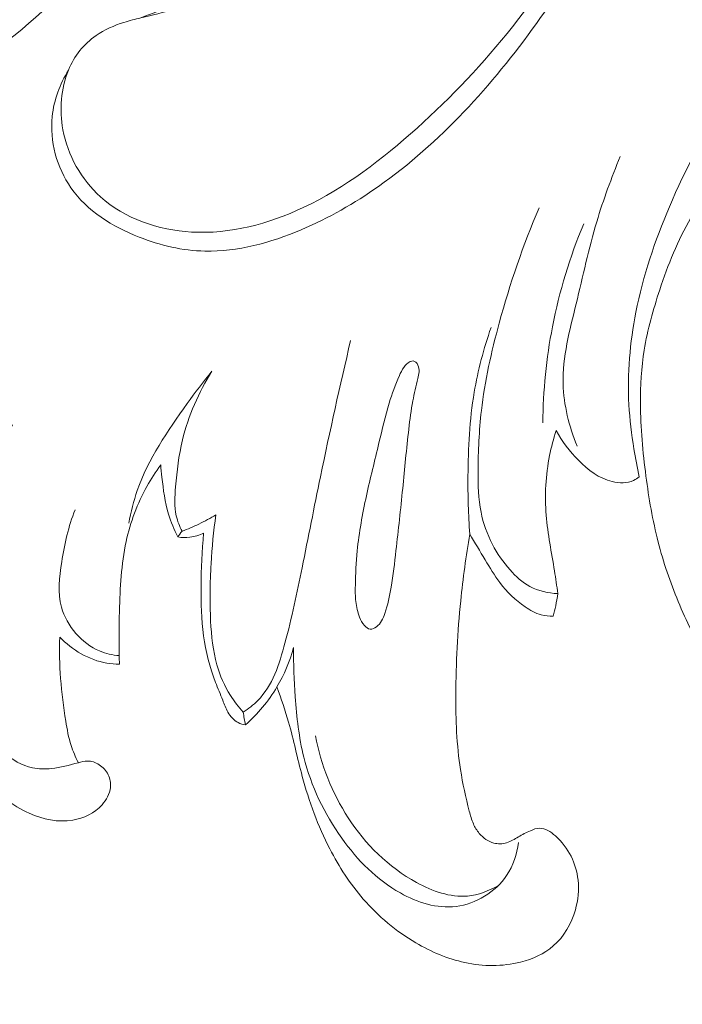
# Model space of a CAD drawing. Units: centimetres. Extents: x -25 to 142, y -118 to 118.
# Drawn here: x 18 to 22, y -44 to -38 of the extents above; entities that cross this region are included whole.
import ezdxf

# ---------------------------------------------------------------- set-up
doc = ezdxf.new("R2010")
doc.units = ezdxf.units.CM
doc.header["$MEASUREMENT"] = 0
doc.layers.add('layer 1', color=7, linetype='Continuous')

msp = doc.modelspace()

# ---------------------------------------------------------------- linework, layer by layer
at = {"layer": 'layer 1', "color": 250, "lineweight": 20}
for points, knots in [([(-24.97349, -117.93056), (-24.97349, -117.93056), (-24.97349, 118.25515), (-24.97349, 118.25515), (-24.97349, 118.25515), (-24.97349, 118.25515), (142.0265, 118.25515), (142.0265, 118.25515), (142.0265, 118.25515), (142.0265, 118.25515), (142.0265, -117.93056), (142.0265, -117.93056), (142.0265, -117.93056), (142.0265, -117.93056), (-24.97349, -117.93056), (-24.97349, -117.93056)], [0, 0, 0, 0, 0.2, 0.2, 0.2, 0.2, 0.4, 0.4, 0.4, 0.4, 0.6, 0.6, 0.6, 0.6, 1, 1, 1, 1]), ([(18.7568, -38.4733), (18.93733, -38.40479), (19.11113, -38.31979), (19.27858, -38.22179), (19.27858, -38.22179), (19.52663, -38.07669), (19.76104, -37.90309), (19.95132, -37.69047), (19.95132, -37.69047), (20.15956, -37.45804), (20.31505, -37.17894), (20.44969, -36.89653), (20.44969, -36.89653), (20.53532, -36.71699), (20.61246, -36.53618), (20.67723, -36.34569), (20.67723, -36.34569), (20.71733, -36.22767), (20.75268, -36.10591), (20.82057, -36.00536), (20.82057, -36.00536), (20.8789, -35.91888), (20.96135, -35.84803), (21.0573, -35.79379), (21.0573, -35.79379), (21.16252, -35.7344), (21.28393, -35.69487), (21.3965, -35.71481), (21.3965, -35.71481), (21.4984, -35.73284), (21.59322, -35.79952), (21.66542, -35.88048), (21.66542, -35.88048), (21.75168, -35.97708), (21.80585, -36.09417), (21.83746, -36.21615), (21.83746, -36.21615), (21.87889, -36.3761), (21.88179, -36.5446), (21.86461, -36.70943), (21.86461, -36.70943), (21.84226, -36.92467), (21.78584, -37.13369), (21.71286, -37.33606), (21.71286, -37.33606), (21.56253, -37.7534), (21.34241, -38.14238), (21.08142, -38.50562), (21.08142, -38.50562), (20.81929, -38.87027), (20.51609, -39.20898), (20.1532, -39.4641), (20.1532, -39.4641), (20.01128, -39.56387), (19.86031, -39.65092), (19.69825, -39.71951), (19.69825, -39.71951), (19.51857, -39.79566), (19.32525, -39.84926), (19.13334, -39.84488), (19.13334, -39.84488), (19.00217, -39.84184), (18.87157, -39.81179), (18.74598, -39.76229), (18.74598, -39.76229), (18.5895, -39.7007), (18.4408, -39.60913), (18.34576, -39.47294), (18.34576, -39.47294), (18.26218, -39.35302), (18.22011, -39.19851), (18.23545, -39.05278), (18.23545, -39.05278), (18.24564, -38.95576), (18.28113, -38.86271), (18.33091, -38.7804)], [0, 0, 0, 0, 0.05, 0.05, 0.05, 0.05, 0.1, 0.1, 0.1, 0.1, 0.15, 0.15, 0.15, 0.15, 0.2, 0.2, 0.2, 0.2, 0.25, 0.25, 0.25, 0.25, 0.3, 0.3, 0.3, 0.3, 0.35, 0.35, 0.35, 0.35, 0.4, 0.4, 0.4, 0.4, 0.45, 0.45, 0.45, 0.45, 0.5, 0.5, 0.5, 0.5, 0.55, 0.55, 0.55, 0.55, 0.6, 0.6, 0.6, 0.6, 0.65, 0.65, 0.65, 0.65, 0.7, 0.7, 0.7, 0.7, 0.75, 0.75, 0.75, 0.75, 0.8, 0.8, 0.8, 0.8, 0.85, 0.85, 0.85, 0.85, 0.9, 0.9, 0.9, 0.9, 1, 1, 1, 1]), ([(18.33091, -38.7804), (18.28594, -38.88944), (18.27661, -39.01318), (18.2986, -39.13105), (18.2986, -39.13105), (18.32674, -39.28181), (18.40601, -39.42288), (18.51865, -39.52491), (18.51865, -39.52491), (18.66191, -39.6546), (18.85926, -39.72085), (19.05372, -39.73245), (19.05372, -39.73245), (19.28197, -39.74617), (19.50641, -39.68451), (19.71062, -39.58834), (19.71062, -39.58834), (19.95853, -39.47167), (20.1766, -39.30408), (20.37968, -39.12137), (20.37968, -39.12137), (20.58333, -38.93823), (20.77178, -38.73988), (20.94014, -38.52556), (20.94014, -38.52556), (21.14654, -38.26287), (21.32261, -37.97621), (21.46743, -37.67243), (21.46743, -37.67243), (21.58827, -37.41908), (21.68734, -37.15384), (21.735, -36.87949), (21.735, -36.87949), (21.75784, -36.74719), (21.76887, -36.61284), (21.76844, -36.47721), (21.76844, -36.47721), (21.76816, -36.38727), (21.76286, -36.29683), (21.7391, -36.21099), (21.7391, -36.21099), (21.7176, -36.13377), (21.68111, -36.06037), (21.63148, -35.99518), (21.63148, -35.99518), (21.57568, -35.92171), (21.50314, -35.85849), (21.41814, -35.8271), (21.41814, -35.8271), (21.35542, -35.80398), (21.28584, -35.79804), (21.21881, -35.80921), (21.21881, -35.80921), (21.11833, -35.82583), (21.02329, -35.88084), (20.95796, -35.95636), (20.95796, -35.95636), (20.89524, -36.02884), (20.85981, -36.12026), (20.8246, -36.21092), (20.8246, -36.21092), (20.71231, -36.50055), (20.60285, -36.78282), (20.4651, -37.05548), (20.4651, -37.05548), (20.34341, -37.29625), (20.1998, -37.52953), (20.0233, -37.73473), (20.0233, -37.73473), (19.90451, -37.8729), (19.77072, -37.9982), (19.6228, -38.10497), (19.6228, -38.10497), (19.47756, -38.20962), (19.31867, -38.29639), (19.15144, -38.35911), (19.15144, -38.35911), (19.0231, -38.40712), (18.88988, -38.44106), (18.7568, -38.4733), (18.7568, -38.4733), (18.72343, -38.48136), (18.68998, -38.48936), (18.65717, -38.49968), (18.65717, -38.49968), (18.59933, -38.51778), (18.54326, -38.54302), (18.49326, -38.5776), (18.49326, -38.5776), (18.45749, -38.60235), (18.42482, -38.63191), (18.39759, -38.66578), (18.39759, -38.66578), (18.36987, -38.70029), (18.34781, -38.73932), (18.33091, -38.7804)], [0, 0, 0, 0, 0.04, 0.04, 0.04, 0.04, 0.08, 0.08, 0.08, 0.08, 0.12, 0.12, 0.12, 0.12, 0.16, 0.16, 0.16, 0.16, 0.2, 0.2, 0.2, 0.2, 0.24, 0.24, 0.24, 0.24, 0.28, 0.28, 0.28, 0.28, 0.32, 0.32, 0.32, 0.32, 0.36, 0.36, 0.36, 0.36, 0.4, 0.4, 0.4, 0.4, 0.44, 0.44, 0.44, 0.44, 0.48, 0.48, 0.48, 0.48, 0.52, 0.52, 0.52, 0.52, 0.56, 0.56, 0.56, 0.56, 0.6, 0.6, 0.6, 0.6, 0.64, 0.64, 0.64, 0.64, 0.68, 0.68, 0.68, 0.68, 0.72, 0.72, 0.72, 0.72, 0.76, 0.76, 0.76, 0.76, 0.8, 0.8, 0.8, 0.8, 0.84, 0.84, 0.84, 0.84, 0.88, 0.88, 0.88, 0.88, 0.92, 0.92, 0.92, 0.92, 1, 1, 1, 1]), ([(24.79373, -37.17187), (24.76919, -37.18255), (24.74451, -37.1928), (24.71955, -37.20235), (24.71955, -37.20235), (24.63703, -37.23396), (24.55133, -37.25673), (24.46712, -37.28353), (24.46712, -37.28353), (24.24127, -37.35537), (24.02581, -37.45641), (23.81488, -37.5658), (23.81488, -37.5658), (23.61837, -37.6677), (23.42583, -37.7768), (23.24573, -37.90387), (23.24573, -37.90387), (23.02419, -38.06007), (22.82132, -38.24328), (22.63246, -38.43936), (22.63246, -38.43936), (22.48121, -38.59641), (22.33887, -38.76152), (22.21491, -38.93978), (22.21491, -38.93978), (22.07511, -39.14081), (21.95872, -39.35846), (21.86242, -39.58459), (21.86242, -39.58459), (21.77714, -39.78456), (21.70763, -39.99111), (21.66563, -40.20423), (21.66563, -40.20423), (21.63049, -40.38292), (21.61472, -40.56627), (21.62476, -40.748), (21.62476, -40.748), (21.62957, -40.83483), (21.64024, -40.92131), (21.65417, -41.00722), (21.65417, -41.00722), (21.66308, -41.06252), (21.67327, -41.11753), (21.68522, -41.17219)], [0, 0, 0, 0, 0.0833333, 0.0833333, 0.0833333, 0.0833333, 0.1666667, 0.1666667, 0.1666667, 0.1666667, 0.25, 0.25, 0.25, 0.25, 0.3333333, 0.3333333, 0.3333333, 0.3333333, 0.4166667, 0.4166667, 0.4166667, 0.4166667, 0.5, 0.5, 0.5, 0.5, 0.5833333, 0.5833333, 0.5833333, 0.5833333, 0.6666667, 0.6666667, 0.6666667, 0.6666667, 0.75, 0.75, 0.75, 0.75, 0.8333333, 0.8333333, 0.8333333, 0.8333333, 1, 1, 1, 1]), ([(15.84183, -39.60736), (16.03105, -39.58077), (16.219, -39.53976), (16.40129, -39.4822), (16.40129, -39.4822), (16.62276, -39.4122), (16.83595, -39.31752), (17.04256, -39.2106), (17.04256, -39.2106), (17.34202, -39.05568), (17.62755, -38.87508), (17.89442, -38.66974), (17.89442, -38.66974), (18.11581, -38.4994), (18.32434, -38.31208), (18.51773, -38.11105)], [0, 0, 0, 0, 0.2, 0.2, 0.2, 0.2, 0.4, 0.4, 0.4, 0.4, 0.6, 0.6, 0.6, 0.6, 1, 1, 1, 1]), ([(24.45288, -39.61449), (24.35444, -39.61004), (24.25577, -39.6211), (24.15899, -39.64585), (24.15899, -39.64585), (24.0288, -39.67908), (23.90218, -39.73701), (23.80741, -39.83141), (23.80741, -39.83141), (23.73856, -39.9), (23.68642, -39.98777), (23.66306, -40.08107), (23.66306, -40.08107), (23.64192, -40.16525), (23.64428, -40.25391), (23.6566, -40.34083), (23.6566, -40.34083), (23.6704, -40.4382), (23.69662, -40.53335), (23.74215, -40.619), (23.74215, -40.619), (23.79822, -40.72426), (23.88349, -40.81515), (23.98278, -40.88438), (23.98278, -40.88438), (24.07321, -40.94733), (24.17528, -40.99234), (24.28221, -41.01528), (24.28221, -41.01528), (24.41123, -41.04285), (24.54723, -41.03833), (24.67679, -41.00772), (24.67679, -41.00772), (24.82059, -40.97367), (24.95621, -40.90748), (25.07015, -40.81486), (25.07015, -40.81486), (25.18936, -40.71803), (25.28477, -40.59242), (25.35054, -40.45348), (25.35054, -40.45348), (25.42099, -40.30461), (25.45746, -40.14035), (25.45892, -39.97668), (25.45892, -39.97668), (25.46004, -39.84674), (25.43917, -39.71708), (25.39958, -39.59357), (25.39958, -39.59357), (25.3502, -39.43907), (25.2717, -39.29429), (25.17329, -39.16467), (25.17329, -39.16467), (25.0621, -39.01826), (24.92546, -38.89131), (24.76919, -38.79372), (24.76919, -38.79372), (24.57935, -38.67514), (24.36061, -38.59983), (24.13849, -38.5749), (24.13849, -38.5749), (23.92459, -38.551), (23.7075, -38.57384), (23.49604, -38.62029), (23.49604, -38.62029), (23.25983, -38.6721), (23.03056, -38.75321), (22.82064, -38.86915), (22.82064, -38.86915), (22.64222, -38.96777), (22.47779, -39.09151), (22.32892, -39.23281), (22.32892, -39.23281), (22.19785, -39.35701), (22.07893, -39.49474), (21.98863, -39.64885), (21.98863, -39.64885), (21.911, -39.78133), (21.85463, -39.92596), (21.80595, -40.07263), (21.80595, -40.07263), (21.7674, -40.1888), (21.7337, -40.30635), (21.71456, -40.42635), (21.71456, -40.42635), (21.69797, -40.53017), (21.69231, -40.63593), (21.69291, -40.74125), (21.69291, -40.74125), (21.69374, -40.88401), (21.7062, -41.02605), (21.72478, -41.16749), (21.72478, -41.16749), (21.74181, -41.29797), (21.7641, -41.4278), (21.79673, -41.55514), (21.79673, -41.55514), (21.82718, -41.67446), (21.86679, -41.79155), (21.91421, -41.90517), (21.91421, -41.90517), (21.96204, -42.01972), (22.01783, -42.13064), (22.07811, -42.23948), (22.07811, -42.23948), (22.15058, -42.37044), (22.22936, -42.49853), (22.32309, -42.61463), (22.32309, -42.61463), (22.42098, -42.73581), (22.53512, -42.84386), (22.65122, -42.94885), (22.65122, -42.94885), (22.76944, -43.05589), (22.88979, -43.15973), (23.01579, -43.257), (23.01579, -43.257), (23.14365, -43.35578), (23.27732, -43.44785), (23.41614, -43.5308), (23.41614, -43.5308), (23.58219, -43.63006), (23.75573, -43.71639), (23.9285, -43.8036), (23.9285, -43.8036), (24.05315, -43.86643), (24.17745, -43.92979), (24.30013, -43.9963), (24.30013, -43.9963), (24.36067, -44.02918), (24.42079, -44.06272), (24.47902, -44.09951), (24.47902, -44.09951), (24.51929, -44.12496), (24.5587, -44.15195), (24.59599, -44.18184), (24.59599, -44.18184), (24.63909, -44.21636), (24.67927, -44.25487), (24.71407, -44.29754), (24.71407, -44.29754), (24.76, -44.35416), (24.79634, -44.41819), (24.82887, -44.48377), (24.82887, -44.48377), (24.8656, -44.55776), (24.89753, -44.63383), (24.92146, -44.71279), (24.92146, -44.71279), (24.93477, -44.75694), (24.94552, -44.80191), (24.94854, -44.84802), (24.94854, -44.84802), (24.9508, -44.88365), (24.94844, -44.91993), (24.93952, -44.95444), (24.93952, -44.95444), (24.92882, -44.99552), (24.9088, -45.03404), (24.88361, -45.06929), (24.88361, -45.06929), (24.85455, -45.10978), (24.81867, -45.14607), (24.77579, -45.16948), (24.77579, -45.16948), (24.74512, -45.18612), (24.711, -45.1963), (24.6763, -45.20341), (24.6763, -45.20341), (24.6412, -45.21055), (24.60558, -45.21448), (24.57025, -45.21245), (24.57025, -45.21245), (24.54328, -45.21096), (24.51655, -45.20594), (24.49097, -45.19444), (24.49097, -45.19444), (24.46906, -45.1845), (24.44791, -45.16979), (24.43747, -45.14951), (24.43747, -45.14951), (24.43002, -45.1349), (24.42806, -45.11745), (24.42654, -45.1004), (24.42654, -45.1004), (24.42396, -45.07254), (24.42228, -45.04555), (24.42509, -45.01848)], [0, 0, 0, 0, 0.0208333, 0.0208333, 0.0208333, 0.0208333, 0.0416667, 0.0416667, 0.0416667, 0.0416667, 0.0625, 0.0625, 0.0625, 0.0625, 0.0833333, 0.0833333, 0.0833333, 0.0833333, 0.1041667, 0.1041667, 0.1041667, 0.1041667, 0.125, 0.125, 0.125, 0.125, 0.1458333, 0.1458333, 0.1458333, 0.1458333, 0.1666667, 0.1666667, 0.1666667, 0.1666667, 0.1875, 0.1875, 0.1875, 0.1875, 0.2083333, 0.2083333, 0.2083333, 0.2083333, 0.2291667, 0.2291667, 0.2291667, 0.2291667, 0.25, 0.25, 0.25, 0.25, 0.2708333, 0.2708333, 0.2708333, 0.2708333, 0.2916667, 0.2916667, 0.2916667, 0.2916667, 0.3125, 0.3125, 0.3125, 0.3125, 0.3333333, 0.3333333, 0.3333333, 0.3333333, 0.3541667, 0.3541667, 0.3541667, 0.3541667, 0.375, 0.375, 0.375, 0.375, 0.3958333, 0.3958333, 0.3958333, 0.3958333, 0.4166667, 0.4166667, 0.4166667, 0.4166667, 0.4375, 0.4375, 0.4375, 0.4375, 0.4583333, 0.4583333, 0.4583333, 0.4583333, 0.4791667, 0.4791667, 0.4791667, 0.4791667, 0.5, 0.5, 0.5, 0.5, 0.5208333, 0.5208333, 0.5208333, 0.5208333, 0.5416667, 0.5416667, 0.5416667, 0.5416667, 0.5625, 0.5625, 0.5625, 0.5625, 0.5833333, 0.5833333, 0.5833333, 0.5833333, 0.6041667, 0.6041667, 0.6041667, 0.6041667, 0.625, 0.625, 0.625, 0.625, 0.6458333, 0.6458333, 0.6458333, 0.6458333, 0.6666667, 0.6666667, 0.6666667, 0.6666667, 0.6875, 0.6875, 0.6875, 0.6875, 0.7083333, 0.7083333, 0.7083333, 0.7083333, 0.7291667, 0.7291667, 0.7291667, 0.7291667, 0.75, 0.75, 0.75, 0.75, 0.7708333, 0.7708333, 0.7708333, 0.7708333, 0.7916667, 0.7916667, 0.7916667, 0.7916667, 0.8125, 0.8125, 0.8125, 0.8125, 0.8333333, 0.8333333, 0.8333333, 0.8333333, 0.8541667, 0.8541667, 0.8541667, 0.8541667, 0.875, 0.875, 0.875, 0.875, 0.8958333, 0.8958333, 0.8958333, 0.8958333, 0.9166667, 0.9166667, 0.9166667, 0.9166667, 0.9375, 0.9375, 0.9375, 0.9375, 0.9583333, 0.9583333, 0.9583333, 0.9583333, 1, 1, 1, 1]), ([(21.31971, -40.99096), (21.27361, -40.87485), (21.24122, -40.74955), (21.2379, -40.62531), (21.2379, -40.62531), (21.23373, -40.46727), (21.27672, -40.31086), (21.31462, -40.1553), (21.31462, -40.1553), (21.35429, -39.99259), (21.38851, -39.83081), (21.43582, -39.67192), (21.43582, -39.67192), (21.47443, -39.54195), (21.52202, -39.4139), (21.57349, -39.28817)], [0, 0, 0, 0, 0.2, 0.2, 0.2, 0.2, 0.4, 0.4, 0.4, 0.4, 0.6, 0.6, 0.6, 0.6, 1, 1, 1, 1]), ([(21.09726, -39.5906), (21.00229, -39.80959), (20.92564, -40.03643), (20.86271, -40.26752), (20.86271, -40.26752), (20.81653, -40.43701), (20.77779, -40.60884), (20.7577, -40.78264), (20.7577, -40.78264), (20.74406, -40.9008), (20.73889, -41.01995), (20.73847, -41.13959), (20.73847, -41.13959), (20.73805, -41.22006), (20.73981, -41.30074), (20.75551, -41.37937), (20.75551, -41.37937), (20.76859, -41.4452), (20.79143, -41.50948), (20.8224, -41.56916), (20.8224, -41.56916), (20.85062, -41.62325), (20.88534, -41.67353), (20.92607, -41.71935), (20.92607, -41.71935), (20.95994, -41.75746), (20.99791, -41.79246), (21.04238, -41.81643), (21.04238, -41.81643), (21.09238, -41.84337), (21.15064, -41.85639), (21.20721, -41.85837)], [0, 0, 0, 0, 0.1111111, 0.1111111, 0.1111111, 0.1111111, 0.2222222, 0.2222222, 0.2222222, 0.2222222, 0.3333333, 0.3333333, 0.3333333, 0.3333333, 0.4444444, 0.4444444, 0.4444444, 0.4444444, 0.5555556, 0.5555556, 0.5555556, 0.5555556, 0.6666667, 0.6666667, 0.6666667, 0.6666667, 0.7777778, 0.7777778, 0.7777778, 0.7777778, 1, 1, 1, 1]), ([(21.35896, -39.68486), (21.27778, -39.87903), (21.21563, -40.08204), (21.17539, -40.2893), (21.17539, -40.2893), (21.13912, -40.47576), (21.12059, -40.66569), (21.11896, -40.85541)], [0, 0, 0, 0, 0.3333333, 0.3333333, 0.3333333, 0.3333333, 1, 1, 1, 1]), ([(20.81427, -40.29361), (20.77163, -40.41771), (20.73762, -40.54548), (20.71577, -40.67495), (20.71577, -40.67495), (20.68827, -40.83752), (20.67985, -41.00291), (20.67886, -41.16809), (20.67886, -41.16809), (20.67815, -41.28165), (20.68091, -41.39514), (20.68918, -41.50835)], [0, 0, 0, 0, 0.25, 0.25, 0.25, 0.25, 0.5, 0.5, 0.5, 0.5, 1, 1, 1, 1]), ([(19.35763, -42.55522), (19.38832, -42.53556), (19.41795, -42.51315), (19.44347, -42.48748), (19.44347, -42.48748), (19.5308, -42.39959), (19.5704, -42.27287), (19.60356, -42.1492), (19.60356, -42.1492), (19.64366, -41.9995), (19.6742, -41.85426), (19.70404, -41.70719), (19.70404, -41.70719), (19.73996, -41.52999), (19.77497, -41.35031), (19.81181, -41.17148), (19.81181, -41.17148), (19.86724, -40.90278), (19.92707, -40.6362), (19.98936, -40.36955)], [0, 0, 0, 0, 0.1666667, 0.1666667, 0.1666667, 0.1666667, 0.3333333, 0.3333333, 0.3333333, 0.3333333, 0.5, 0.5, 0.5, 0.5, 0.6666667, 0.6666667, 0.6666667, 0.6666667, 1, 1, 1, 1]), ([(20.35628, -40.49054), (20.35083, -40.49018), (20.34518, -40.49202), (20.33994, -40.49443), (20.33994, -40.49443), (20.30714, -40.50914), (20.29038, -40.54315), (20.27567, -40.57638), (20.27567, -40.57638), (20.2512, -40.63139), (20.23211, -40.684), (20.21578, -40.73838), (20.21578, -40.73838), (20.19273, -40.81461), (20.17469, -40.89415), (20.15596, -40.973), (20.15596, -40.973), (20.13114, -41.07701), (20.1049, -41.17976), (20.08213, -41.2837), (20.08213, -41.2837), (20.0588, -41.39047), (20.03893, -41.49859), (20.02804, -41.60748), (20.02804, -41.60748), (20.02125, -41.67508), (20.01793, -41.74304), (20.01694, -41.81106), (20.01694, -41.81106), (20.01644, -41.84238), (20.01637, -41.87371), (20.01998, -41.90489), (20.01998, -41.90489), (20.02359, -41.93622), (20.03087, -41.9674), (20.04197, -41.99675), (20.04197, -41.99675), (20.04883, -42.01464), (20.05696, -42.03182), (20.07054, -42.04681), (20.07054, -42.04681), (20.07994, -42.0572), (20.09182, -42.06654), (20.10455, -42.06781), (20.10455, -42.06781), (20.11685, -42.06894), (20.12993, -42.06251), (20.14082, -42.05445), (20.14082, -42.05445), (20.16699, -42.03479), (20.17986, -42.00523), (20.19032, -41.97539), (20.19032, -41.97539), (20.20807, -41.92469), (20.21875, -41.87314), (20.22744, -41.82117), (20.22744, -41.82117), (20.23932, -41.7499), (20.24767, -41.67763), (20.25587, -41.6055), (20.25587, -41.6055), (20.26966, -41.48367), (20.28295, -41.36191), (20.29519, -41.24021), (20.29519, -41.24021), (20.30685, -41.12389), (20.31753, -41.00757), (20.33096, -40.8909), (20.33096, -40.8909), (20.33733, -40.83546), (20.3444, -40.77989), (20.35458, -40.72586), (20.35458, -40.72586), (20.36293, -40.68174), (20.37353, -40.63861), (20.38449, -40.59314), (20.38449, -40.59314), (20.39079, -40.56705), (20.39722, -40.54025), (20.3847, -40.51515), (20.3847, -40.51515), (20.37862, -40.50298), (20.36823, -40.49132), (20.35628, -40.49054)], [0, 0, 0, 0, 0.0454545, 0.0454545, 0.0454545, 0.0454545, 0.0909091, 0.0909091, 0.0909091, 0.0909091, 0.1363636, 0.1363636, 0.1363636, 0.1363636, 0.1818182, 0.1818182, 0.1818182, 0.1818182, 0.2272727, 0.2272727, 0.2272727, 0.2272727, 0.2727273, 0.2727273, 0.2727273, 0.2727273, 0.3181818, 0.3181818, 0.3181818, 0.3181818, 0.3636364, 0.3636364, 0.3636364, 0.3636364, 0.4090909, 0.4090909, 0.4090909, 0.4090909, 0.4545455, 0.4545455, 0.4545455, 0.4545455, 0.5, 0.5, 0.5, 0.5, 0.5454545, 0.5454545, 0.5454545, 0.5454545, 0.5909091, 0.5909091, 0.5909091, 0.5909091, 0.6363636, 0.6363636, 0.6363636, 0.6363636, 0.6818182, 0.6818182, 0.6818182, 0.6818182, 0.7272727, 0.7272727, 0.7272727, 0.7272727, 0.7727273, 0.7727273, 0.7727273, 0.7727273, 0.8181818, 0.8181818, 0.8181818, 0.8181818, 0.8636364, 0.8636364, 0.8636364, 0.8636364, 0.9090909, 0.9090909, 0.9090909, 0.9090909, 1, 1, 1, 1]), ([(19.17414, -40.54994), (19.12344, -40.61195), (19.07613, -40.67622), (19.02904, -40.74142), (19.02904, -40.74142), (18.91364, -40.90137), (18.79994, -41.06697), (18.73545, -41.25223), (18.73545, -41.25223), (18.71381, -41.3146), (18.69762, -41.3793), (18.6851, -41.44428)], [0, 0, 0, 0, 0.25, 0.25, 0.25, 0.25, 0.5, 0.5, 0.5, 0.5, 1, 1, 1, 1]), ([(18.99835, -41.4918), (18.98378, -41.46295), (18.97176, -41.4324), (18.96476, -41.40094), (18.96476, -41.40094), (18.95246, -41.34578), (18.95585, -41.28808), (18.96045, -41.23102), (18.96045, -41.23102), (18.96809, -41.1374), (18.97919, -41.0454), (19.00097, -40.95532), (19.00097, -40.95532), (19.03555, -40.8127), (19.09664, -40.67481), (19.17414, -40.54994)], [0, 0, 0, 0, 0.2, 0.2, 0.2, 0.2, 0.4, 0.4, 0.4, 0.4, 0.6, 0.6, 0.6, 0.6, 1, 1, 1, 1]), ([(18.00168, -40.8658), (17.9297, -40.99322), (17.86882, -41.12708), (17.8196, -41.26524), (17.8196, -41.26524), (17.77081, -41.40228), (17.73334, -41.54356), (17.71092, -41.68703), (17.71092, -41.68703), (17.69275, -41.80349), (17.68448, -41.92151), (17.68278, -42.0396), (17.68278, -42.0396), (17.68158, -42.11476), (17.6832, -42.18993), (17.69261, -42.26453), (17.69261, -42.26453), (17.70569, -42.36798), (17.73376, -42.4703), (17.77916, -42.56462), (17.77916, -42.56462), (17.82081, -42.6511), (17.87702, -42.73094), (17.95106, -42.7938), (17.95106, -42.7938), (18.00027, -42.83566), (18.0574, -42.86988), (18.11949, -42.88303), (18.11949, -42.88303), (18.15576, -42.89074), (18.19359, -42.89124), (18.23057, -42.88749), (18.23057, -42.88749), (18.28453, -42.88204), (18.33636, -42.86755), (18.38911, -42.8527), (18.38911, -42.8527), (18.4065, -42.84789), (18.42397, -42.84301), (18.44165, -42.84287), (18.44165, -42.84287), (18.46555, -42.84273), (18.4898, -42.85128), (18.51073, -42.86458), (18.51073, -42.86458), (18.53385, -42.87922), (18.55302, -42.89937), (18.56461, -42.92355), (18.56461, -42.92355), (18.57585, -42.94667), (18.58017, -42.97347), (18.57748, -42.99907), (18.57748, -42.99907), (18.57352, -43.03683), (18.55415, -43.07204), (18.52848, -43.10068), (18.52848, -43.10068), (18.48414, -43.15011), (18.42086, -43.17988), (18.35609, -43.19077), (18.35609, -43.19077), (18.26996, -43.20519), (18.18101, -43.18624), (18.10033, -43.15011), (18.10033, -43.15011), (17.99935, -43.10499), (17.91139, -43.03301), (17.84909, -42.94455), (17.84909, -42.94455), (17.79995, -42.87476), (17.76685, -42.79457), (17.73942, -42.71297), (17.73942, -42.71297), (17.69657, -42.58584), (17.66743, -42.45531), (17.65365, -42.32329), (17.65365, -42.32329), (17.64049, -42.19756), (17.64113, -42.0705), (17.64502, -41.94385), (17.64502, -41.94385), (17.64848, -41.83249), (17.65442, -41.72147), (17.66913, -41.61144), (17.66913, -41.61144), (17.68377, -41.50234), (17.70703, -41.39422), (17.74203, -41.28893), (17.74203, -41.28893), (17.74918, -41.26751), (17.75681, -41.24601), (17.75992, -41.22381), (17.75992, -41.22381), (17.76381, -41.19588), (17.76056, -41.1666), (17.75342, -41.13924)], [0, 0, 0, 0, 0.04, 0.04, 0.04, 0.04, 0.08, 0.08, 0.08, 0.08, 0.12, 0.12, 0.12, 0.12, 0.16, 0.16, 0.16, 0.16, 0.2, 0.2, 0.2, 0.2, 0.24, 0.24, 0.24, 0.24, 0.28, 0.28, 0.28, 0.28, 0.32, 0.32, 0.32, 0.32, 0.36, 0.36, 0.36, 0.36, 0.4, 0.4, 0.4, 0.4, 0.44, 0.44, 0.44, 0.44, 0.48, 0.48, 0.48, 0.48, 0.52, 0.52, 0.52, 0.52, 0.56, 0.56, 0.56, 0.56, 0.6, 0.6, 0.6, 0.6, 0.64, 0.64, 0.64, 0.64, 0.68, 0.68, 0.68, 0.68, 0.72, 0.72, 0.72, 0.72, 0.76, 0.76, 0.76, 0.76, 0.8, 0.8, 0.8, 0.8, 0.84, 0.84, 0.84, 0.84, 0.88, 0.88, 0.88, 0.88, 0.92, 0.92, 0.92, 0.92, 1, 1, 1, 1]), ([(21.19724, -40.8996), (21.18147, -40.94775), (21.16853, -40.9969), (21.15863, -41.04668), (21.15863, -41.04668), (21.13572, -41.16194), (21.12908, -41.28101), (21.13841, -41.39811), (21.13841, -41.39811), (21.14718, -41.50828), (21.17009, -41.61661), (21.18748, -41.72564), (21.18748, -41.72564), (21.19455, -41.76976), (21.20071, -41.8141), (21.20721, -41.85837)], [0, 0, 0, 0, 0.2, 0.2, 0.2, 0.2, 0.4, 0.4, 0.4, 0.4, 0.6, 0.6, 0.6, 0.6, 1, 1, 1, 1]), ([(21.68522, -41.17219), (21.67482, -41.18032), (21.66365, -41.18753), (21.6517, -41.19298), (21.6517, -41.19298), (21.61373, -41.2103), (21.56819, -41.20988), (21.52661, -41.20012), (21.52661, -41.20012), (21.44897, -41.18188), (21.38491, -41.13111), (21.32883, -41.07475), (21.32883, -41.07475), (21.27637, -41.022), (21.23097, -40.9643), (21.19724, -40.8996)], [0, 0, 0, 0, 0.2, 0.2, 0.2, 0.2, 0.4, 0.4, 0.4, 0.4, 0.6, 0.6, 0.6, 0.6, 1, 1, 1, 1]), ([(18.87326, -41.10155), (18.84342, -41.14185), (18.81613, -41.184), (18.79173, -41.22791), (18.79173, -41.22791), (18.73566, -41.32895), (18.69479, -41.43912), (18.67018, -41.55212), (18.67018, -41.55212), (18.64084, -41.68626), (18.6344, -41.82435), (18.63073, -41.96196), (18.63073, -41.96196), (18.6279, -42.06604), (18.62663, -42.1697), (18.63115, -42.27351)], [0, 0, 0, 0, 0.2, 0.2, 0.2, 0.2, 0.4, 0.4, 0.4, 0.4, 0.6, 0.6, 0.6, 0.6, 1, 1, 1, 1]), ([(18.97389, -41.5256), (18.95211, -41.48247), (18.93323, -41.43771), (18.9193, -41.39153), (18.9193, -41.39153), (18.89801, -41.32075), (18.88825, -41.24679), (18.88019, -41.17325), (18.88019, -41.17325), (18.87751, -41.14935), (18.8751, -41.12545), (18.87326, -41.10155)], [0, 0, 0, 0, 0.25, 0.25, 0.25, 0.25, 0.5, 0.5, 0.5, 0.5, 1, 1, 1, 1]), ([(18.62938, -42.22337), (18.59007, -42.21984), (18.55089, -42.21149), (18.51405, -42.19601), (18.51405, -42.19601), (18.40813, -42.15174), (18.32116, -42.04921), (18.29047, -41.9389), (18.29047, -41.9389), (18.26635, -41.85257), (18.27682, -41.76149), (18.2911, -41.67254), (18.2911, -41.67254), (18.30814, -41.56668), (18.33063, -41.46373), (18.37009, -41.36587)], [0, 0, 0, 0, 0.2, 0.2, 0.2, 0.2, 0.4, 0.4, 0.4, 0.4, 0.6, 0.6, 0.6, 0.6, 1, 1, 1, 1]), ([(18.99835, -41.4918), (19.03215, -41.47936), (19.06546, -41.46528), (19.09798, -41.44959), (19.09798, -41.44959), (19.13214, -41.43325), (19.16544, -41.41508), (19.19768, -41.39542)], [0, 0, 0, 0, 0.3333333, 0.3333333, 0.3333333, 0.3333333, 1, 1, 1, 1]), ([(19.35763, -42.55522), (19.32991, -42.52496), (19.30481, -42.49222), (19.28296, -42.45736), (19.28296, -42.45736), (19.2481, -42.40185), (19.22144, -42.34097), (19.20355, -42.27796), (19.20355, -42.27796), (19.17965, -42.19424), (19.17096, -42.10691), (19.16664, -42.01987), (19.16664, -42.01987), (19.16099, -41.9073), (19.1624, -41.79501), (19.16905, -41.683), (19.16905, -41.683), (19.1747, -41.58684), (19.18411, -41.49074), (19.19768, -41.39542)], [0, 0, 0, 0, 0.1666667, 0.1666667, 0.1666667, 0.1666667, 0.3333333, 0.3333333, 0.3333333, 0.3333333, 0.5, 0.5, 0.5, 0.5, 0.6666667, 0.6666667, 0.6666667, 0.6666667, 1, 1, 1, 1]), ([(19.12542, -41.50248), (19.10032, -41.51485), (19.07302, -41.52348), (19.04516, -41.52702), (19.04516, -41.52702), (19.02147, -41.53006), (18.99729, -41.52935), (18.97389, -41.5256)], [0, 0, 0, 0, 0.3333333, 0.3333333, 0.3333333, 0.3333333, 1, 1, 1, 1]), ([(19.37078, -42.63031), (19.35643, -42.62812), (19.34215, -42.62402), (19.32914, -42.61737), (19.32914, -42.61737), (19.30333, -42.60429), (19.28275, -42.58103), (19.26811, -42.55564), (19.26811, -42.55564), (19.25517, -42.53309), (19.24676, -42.50897), (19.23757, -42.48507), (19.23757, -42.48507), (19.22413, -42.45), (19.20893, -42.41557), (19.19542, -42.38042), (19.19542, -42.38042), (19.16148, -42.29232), (19.1385, -42.19976), (19.12549, -42.10628), (19.12549, -42.10628), (19.11227, -42.01046), (19.10958, -41.91359), (19.11007, -41.81679), (19.11007, -41.81679), (19.1105, -41.71171), (19.11474, -41.60678), (19.12542, -41.50248)], [0, 0, 0, 0, 0.125, 0.125, 0.125, 0.125, 0.25, 0.25, 0.25, 0.25, 0.375, 0.375, 0.375, 0.375, 0.5, 0.5, 0.5, 0.5, 0.625, 0.625, 0.625, 0.625, 0.75, 0.75, 0.75, 0.75, 1, 1, 1, 1]), ([(20.68918, -41.50835), (20.66719, -41.63838), (20.64973, -41.76927), (20.63643, -41.90051), (20.63643, -41.90051), (20.61798, -42.08386), (20.60787, -42.26778), (20.60723, -42.45255), (20.60723, -42.45255), (20.60674, -42.60012), (20.61225, -42.74833), (20.63488, -42.89357), (20.63488, -42.89357), (20.64761, -42.97559), (20.66585, -43.05677), (20.68664, -43.13766), (20.68664, -43.13766), (20.69322, -43.16305), (20.7, -43.18836), (20.71047, -43.21212), (20.71047, -43.21212), (20.71938, -43.23234), (20.7309, -43.25137), (20.7454, -43.26855), (20.7454, -43.26855), (20.76782, -43.29507), (20.79737, -43.31699), (20.83068, -43.32554), (20.83068, -43.32554), (20.85528, -43.33176), (20.88187, -43.33077), (20.90605, -43.32342), (20.90605, -43.32342), (20.93073, -43.316), (20.95272, -43.30207), (20.97486, -43.28913), (20.97486, -43.28913), (20.99784, -43.27576), (21.02082, -43.26339), (21.04585, -43.25264), (21.04585, -43.25264), (21.06346, -43.24507), (21.08191, -43.23836), (21.10008, -43.23814), (21.10008, -43.23814), (21.13332, -43.23758), (21.16507, -43.259), (21.19272, -43.2834), (21.19272, -43.2834), (21.27071, -43.35248), (21.31505, -43.44617), (21.32565, -43.54276), (21.32565, -43.54276), (21.33216, -43.60117), (21.32629, -43.66064), (21.30995, -43.71799), (21.30995, -43.71799), (21.2869, -43.79916), (21.24299, -43.87602), (21.18027, -43.9304), (21.18027, -43.9304), (21.12632, -43.97728), (21.05837, -44.00748), (20.98794, -44.02529), (20.98794, -44.02529), (20.88067, -44.05252), (20.76774, -44.05103), (20.66041, -44.02784), (20.66041, -44.02784), (20.55887, -44.00592), (20.46227, -43.96477), (20.37268, -43.91209), (20.37268, -43.91209), (20.25644, -43.84378), (20.15178, -43.7561), (20.06361, -43.65463), (20.06361, -43.65463), (19.98597, -43.56525), (19.9212, -43.46512), (19.86689, -43.35991), (19.86689, -43.35991), (19.79696, -43.22421), (19.74449, -43.0801), (19.70489, -42.93303), (19.70489, -42.93303), (19.67647, -42.82738), (19.65469, -42.72019), (19.62471, -42.61511), (19.62471, -42.61511), (19.6047, -42.54518), (19.58108, -42.47616), (19.55633, -42.40772)], [0, 0, 0, 0, 0.0416667, 0.0416667, 0.0416667, 0.0416667, 0.0833333, 0.0833333, 0.0833333, 0.0833333, 0.125, 0.125, 0.125, 0.125, 0.1666667, 0.1666667, 0.1666667, 0.1666667, 0.2083333, 0.2083333, 0.2083333, 0.2083333, 0.25, 0.25, 0.25, 0.25, 0.2916667, 0.2916667, 0.2916667, 0.2916667, 0.3333333, 0.3333333, 0.3333333, 0.3333333, 0.375, 0.375, 0.375, 0.375, 0.4166667, 0.4166667, 0.4166667, 0.4166667, 0.4583333, 0.4583333, 0.4583333, 0.4583333, 0.5, 0.5, 0.5, 0.5, 0.5416667, 0.5416667, 0.5416667, 0.5416667, 0.5833333, 0.5833333, 0.5833333, 0.5833333, 0.625, 0.625, 0.625, 0.625, 0.6666667, 0.6666667, 0.6666667, 0.6666667, 0.7083333, 0.7083333, 0.7083333, 0.7083333, 0.75, 0.75, 0.75, 0.75, 0.7916667, 0.7916667, 0.7916667, 0.7916667, 0.8333333, 0.8333333, 0.8333333, 0.8333333, 0.875, 0.875, 0.875, 0.875, 0.9166667, 0.9166667, 0.9166667, 0.9166667, 1, 1, 1, 1]), ([(21.17949, -41.99088), (21.15602, -41.9913), (21.13212, -41.98904), (21.10942, -41.98303), (21.10942, -41.98303), (21.07541, -41.97391), (21.04415, -41.95623), (21.01474, -41.93615), (21.01474, -41.93615), (20.95739, -41.89704), (20.90726, -41.84861), (20.86596, -41.79388), (20.86596, -41.79388), (20.83407, -41.75166), (20.80748, -41.7057), (20.78019, -41.66016), (20.78019, -41.66016), (20.74978, -41.60953), (20.71867, -41.55947), (20.68918, -41.50835)], [0, 0, 0, 0, 0.1666667, 0.1666667, 0.1666667, 0.1666667, 0.3333333, 0.3333333, 0.3333333, 0.3333333, 0.5, 0.5, 0.5, 0.5, 0.6666667, 0.6666667, 0.6666667, 0.6666667, 1, 1, 1, 1]), ([(21.20721, -41.85837), (21.20382, -41.88255), (21.19943, -41.90659), (21.19427, -41.93056), (21.19427, -41.93056), (21.18989, -41.95078), (21.18501, -41.97094), (21.17949, -41.99088)], [0, 0, 0, 0, 0.3333333, 0.3333333, 0.3333333, 0.3333333, 1, 1, 1, 1]), ([(18.28007, -42.11406), (18.2776, -42.19516), (18.27894, -42.27655), (18.28481, -42.35751), (18.28481, -42.35751), (18.29096, -42.44145), (18.30185, -42.52488), (18.31522, -42.60825), (18.31522, -42.60825), (18.32292, -42.65641), (18.33148, -42.70456), (18.34633, -42.75095), (18.34633, -42.75095), (18.3575, -42.78602), (18.37228, -42.82003), (18.38911, -42.8527)], [0, 0, 0, 0, 0.2, 0.2, 0.2, 0.2, 0.4, 0.4, 0.4, 0.4, 0.6, 0.6, 0.6, 0.6, 1, 1, 1, 1]), ([(18.63115, -42.27351), (18.60598, -42.27337), (18.58088, -42.27146), (18.55613, -42.26721), (18.55613, -42.26721), (18.45211, -42.24932), (18.3529, -42.19), (18.28007, -42.11406)], [0, 0, 0, 0, 0.3333333, 0.3333333, 0.3333333, 0.3333333, 1, 1, 1, 1]), ([(19.65398, -42.17501), (19.63206, -42.25618), (19.59946, -42.33503), (19.55633, -42.40772), (19.55633, -42.40772), (19.50676, -42.49108), (19.44312, -42.56632), (19.37078, -42.63031)], [0, 0, 0, 0, 0.3333333, 0.3333333, 0.3333333, 0.3333333, 1, 1, 1, 1]), ([(20.9762, -43.32116), (20.96701, -43.38975), (20.94516, -43.45827), (20.90598, -43.51653), (20.90598, -43.51653), (20.84015, -43.61432), (20.72553, -43.68355), (20.60893, -43.69805), (20.60893, -43.69805), (20.49636, -43.7119), (20.38195, -43.67485), (20.28182, -43.61899), (20.28182, -43.61899), (20.14181, -43.54093), (20.02974, -43.4263), (19.93767, -43.29719), (19.93767, -43.29719), (19.83479, -43.15301), (19.75679, -42.99087), (19.71423, -42.82088), (19.71423, -42.82088), (19.68516, -42.7047), (19.67258, -42.58478), (19.66402, -42.46506), (19.66402, -42.46506), (19.65709, -42.36833), (19.65278, -42.27167), (19.65398, -42.17501)], [0, 0, 0, 0, 0.125, 0.125, 0.125, 0.125, 0.25, 0.25, 0.25, 0.25, 0.375, 0.375, 0.375, 0.375, 0.5, 0.5, 0.5, 0.5, 0.625, 0.625, 0.625, 0.625, 0.75, 0.75, 0.75, 0.75, 1, 1, 1, 1]), ([(20.85776, -43.5748), (20.80239, -43.60697), (20.73939, -43.63094), (20.67589, -43.63674), (20.67589, -43.63674), (20.57386, -43.646), (20.47041, -43.60831), (20.37714, -43.55733), (20.37714, -43.55733), (20.21019, -43.46618), (20.07605, -43.33261), (19.97501, -43.1767), (19.97501, -43.1767), (19.88018, -43.03025), (19.81464, -42.86415), (19.78239, -42.69402)], [0, 0, 0, 0, 0.2, 0.2, 0.2, 0.2, 0.4, 0.4, 0.4, 0.4, 0.6, 0.6, 0.6, 0.6, 1, 1, 1, 1])]:
    msp.add_open_spline(points, degree=3, knots=knots, dxfattribs=at)
for points in [[(18.99835, -41.4918), (18.99022, -41.50304), (18.98202, -41.51436), (18.97389, -41.5256)], [(19.35763, -42.55522), (19.36202, -42.58025), (19.3664, -42.60528), (19.37078, -42.63031)]]:
    msp.add_open_spline(points, degree=3, dxfattribs=at)
at = {"layer": 'layer 1', "lineweight": 20}
msp.add_open_spline([(21.1983, -43.91223), (21.19795, -43.91258), (21.19795, -43.91329), (21.1983, -43.91364), (21.1983, -43.91364), (21.19873, -43.91407), (21.19936, -43.914), (21.19972, -43.91364), (21.19972, -43.91364), (21.20014, -43.91322), (21.20014, -43.91265), (21.19972, -43.91223), (21.19972, -43.91223), (21.19936, -43.91187), (21.19873, -43.9118), (21.1983, -43.91223)], degree=3, knots=[0, 0, 0, 0, 0.2, 0.2, 0.2, 0.2, 0.4, 0.4, 0.4, 0.4, 0.6, 0.6, 0.6, 0.6, 1, 1, 1, 1], dxfattribs=at)

doc.saveas('drawing.dxf')
